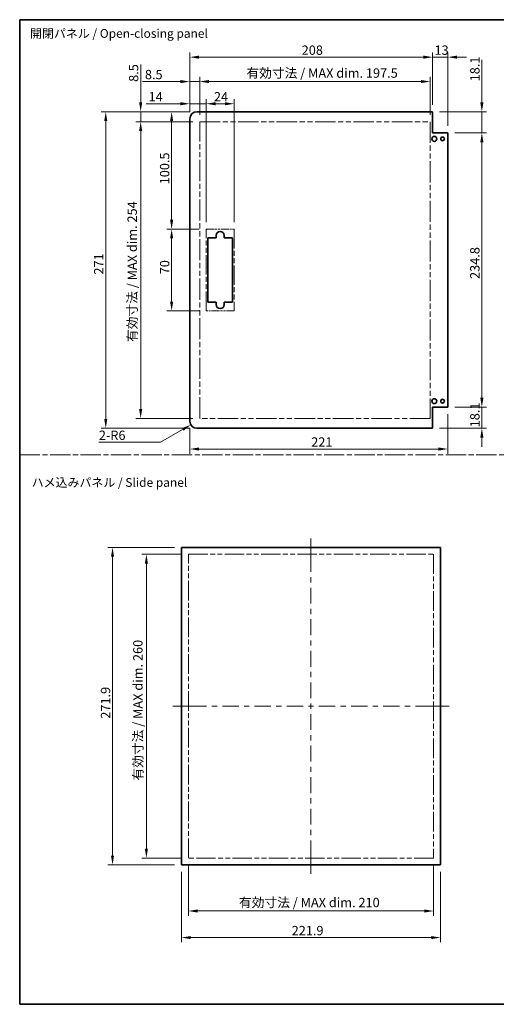
# Model space of a CAD drawing. Units: millimetres. Extents: x 0 to 5905, y -23 to 1124.
# Drawn here: x 4732 to 5140, y 0 to 843 of the extents above; entities that cross this region are included whole.
import ezdxf

# ---------------------------------------------------------------- set-up
doc = ezdxf.new("R2010")
doc.units = ezdxf.units.MM
doc.header["$LTSCALE"] = 4
doc.linetypes.add('CHAIN', pattern=[0.3543, 0.2362, -0.0295, 0.0591, -0.0295])
doc.linetypes.add('DOUBLE_DASH_CHAIN', pattern=[1.2403, 0.6614, -0.0827, 0.1654, -0.0827, 0.1654, -0.0827])
doc.layers.get('Defpoints').update_dxf_attribs({"lineweight": 25})
for name, color, linetype, lineweight in [('Border (ISO)', 7, 'Continuous', 35), ('Centerline (ISO)', 131, 'Continuous', 18), ('Dimension (ISO)', 7, 'Continuous', 18), ('Dimension (ISO) @ 1', 7, 'Continuous', 18), ('Sketch Geometry (ISO)', 7, 'Continuous', 18), ('Symbol (ISO)', 7, 'Continuous', 18), ('Visible (ISO)', 7, 'Continuous', 35)]:
    doc.layers.add(name, color=color, linetype=linetype, lineweight=lineweight)
doc.styles.add('Note Text (TK)', font='txt')
doc.dimstyles.new('Default - Method 1b (TK)', dxfattribs={"dimscale": 4, "dimtxt": 2.5, "dimasz": 2.5, "dimexe": 1, "dimexo": 1.5, "dimgap": 1, "dimtad": 1, "dimtoh": 1, "dimrnd": 1e-08, "dimdsep": 46, "dimtxsty": 'Note Text (TK)', "dimcen": 0.09, "dimdle": 5, "dimclrd": 100, "dimclre": 100, "dimclrt": 7, "dimadec": 1, "dimazin": 1, "dimtfac": 1, "dimtmove": 0, "dimatfit": 3, "dimfxl": 1, "dimtolj": 1, "dimlwd": -1, "dimlwe": -1, "dimarcsym": 0})

# ---------------------------------------------------------------- blocks, each defined once
blk = doc.blocks.new('図面枠 tk図枠')
at = {"layer": 'Border (ISO)'}
for p, q in [((14.5, 289), (405.5, 289)), ((14.5, 289), (14.5, 8)), ((405.5, 289), (405.5, 8)), ((14.5, 8), (405.5, 8))]:
    blk.add_line(p, q, dxfattribs=at)
blk = doc.blocks.new('*D111')
at = {"layer": 'Defpoints', "color": 0}
for p in [(4876.53, 125.26), (5086.53, 125.26), (4876.53, 79.89)]:
    blk.add_point(p, dxfattribs=at)
at = {"layer": 'Dimension (ISO)', "color": 100}
for p, q in [((4876.53, 119.26), (4876.53, 75.89)), ((5086.53, 119.26), (5086.53, 75.89)), ((5078.53, 79.89), (4884.53, 79.89))]:
    blk.add_line(p, q, dxfattribs=at)
for points in [[(4884.53, 81.22), (4884.53, 78.56), (4876.53, 79.89)], [(5078.53, 81.22), (5078.53, 78.56), (5086.53, 79.89)]]:
    blk.add_solid(points, dxfattribs=at)
at = {"layer": 'Dimension (ISO)', "color": 7, "insert": (4919.81, 87.16), "char_height": 8, "attachment_point": 4, "style": 'Note Text (TK)'}
blk.add_mtext('\\A1;有効寸法 / MAX dim. 210', dxfattribs=at)
blk = doc.blocks.new('*D112')
at = {"layer": 'Defpoints', "color": 0}
for p in [(4870.58, 119.31), (5092.48, 119.31), (4870.58, 57.11)]:
    blk.add_point(p, dxfattribs=at)
at = {"layer": 'Dimension (ISO)', "color": 100}
for p, q in [((4870.58, 113.31), (4870.58, 53.11)), ((5092.48, 113.31), (5092.48, 53.11)), ((5084.48, 57.11), (4878.58, 57.11))]:
    blk.add_line(p, q, dxfattribs=at)
for points in [[(4878.58, 58.44), (4878.58, 55.78), (4870.58, 57.11)], [(5084.48, 58.44), (5084.48, 55.78), (5092.48, 57.11)]]:
    blk.add_solid(points, dxfattribs=at)
at = {"layer": 'Dimension (ISO)', "color": 7, "insert": (4964.99, 63.11), "char_height": 8, "attachment_point": 4, "style": 'Note Text (TK)'}
blk.add_mtext('\\A1;221.9', dxfattribs=at)
blk = doc.blocks.new('*D113')
at = {"layer": 'Defpoints', "color": 0}
for p in [(4840.53, 385.26), (4876.53, 385.26), (4876.53, 125.26)]:
    blk.add_point(p, dxfattribs=at)
at = {"layer": 'Dimension (ISO)', "color": 100}
for p, q in [((4870.53, 385.26), (4836.53, 385.26)), ((4840.53, 133.26), (4840.53, 377.26)), ((4870.53, 125.26), (4836.53, 125.26))]:
    blk.add_line(p, q, dxfattribs=at)
for points in [[(4839.19, 377.26), (4841.86, 377.26), (4840.53, 385.26)], [(4839.19, 133.26), (4841.86, 133.26), (4840.53, 125.26)]]:
    blk.add_solid(points, dxfattribs=at)
at = {"layer": 'Dimension (ISO)', "color": 7, "insert": (4833.25, 191.51), "char_height": 8, "attachment_point": 4, "rotation": 90, "style": 'Note Text (TK)'}
blk.add_mtext('\\A1;有効寸法 / MAX dim. 260', dxfattribs=at)
blk = doc.blocks.new('*D114')
at = {"layer": 'Defpoints', "color": 0}
for p in [(4811.53, 391.21), (4870.58, 391.21), (4870.58, 119.31)]:
    blk.add_point(p, dxfattribs=at)
at = {"layer": 'Dimension (ISO)', "color": 100}
for p, q in [((4864.58, 391.21), (4807.53, 391.21)), ((4811.53, 127.31), (4811.53, 383.21)), ((4864.58, 119.31), (4807.53, 119.31))]:
    blk.add_line(p, q, dxfattribs=at)
for points in [[(4810.2, 383.21), (4812.86, 383.21), (4811.53, 391.21)], [(4810.2, 127.31), (4812.86, 127.31), (4811.53, 119.31)]]:
    blk.add_solid(points, dxfattribs=at)
at = {"layer": 'Dimension (ISO)', "color": 7, "insert": (4805.53, 244.55), "char_height": 8, "attachment_point": 4, "rotation": 90, "style": 'Note Text (TK)'}
blk.add_mtext('\\A1;271.9', dxfattribs=at)
blk = doc.blocks.new('*D115')
at = {"layer": 'Defpoints', "color": 0}
for p in [(5083.73, 790.03), (4886.23, 755.67), (5083.73, 755.67)]:
    blk.add_point(p, dxfattribs=at)
at = {"layer": 'Dimension (ISO)', "color": 100}
for p, q in [((4886.23, 761.67), (4886.23, 794.03)), ((5083.73, 761.67), (5083.73, 794.03)), ((4894.23, 790.03), (5075.73, 790.03))]:
    blk.add_line(p, q, dxfattribs=at)
for points in [[(4894.23, 791.36), (4894.23, 788.69), (4886.23, 790.03)], [(5075.73, 791.36), (5075.73, 788.69), (5083.73, 790.03)]]:
    blk.add_solid(points, dxfattribs=at)
at = {"layer": 'Dimension (ISO)', "color": 7, "insert": (4926.19, 797.3), "char_height": 8, "attachment_point": 4, "style": 'Note Text (TK)'}
blk.add_mtext('\\A1;有効寸法 / MAX dim. 197.5', dxfattribs=at)
blk = doc.blocks.new('*D116')
at = {"layer": 'Defpoints', "color": 0}
for p in [(5085.73, 810.92), (5085.73, 764.17), (4877.73, 758.17)]:
    blk.add_point(p, dxfattribs=at)
at = {"layer": 'Dimension (ISO)', "color": 100}
for p, q in [((4877.73, 764.17), (4877.73, 814.92)), ((4885.73, 810.92), (5077.73, 810.92)), ((5085.73, 770.17), (5085.73, 814.92))]:
    blk.add_line(p, q, dxfattribs=at)
for points in [[(4885.73, 812.25), (4885.73, 809.58), (4877.73, 810.92)], [(5077.73, 812.25), (5077.73, 809.58), (5085.73, 810.92)]]:
    blk.add_solid(points, dxfattribs=at)
at = {"layer": 'Dimension (ISO)', "color": 7, "insert": (4973.57, 816.92), "char_height": 8, "attachment_point": 4, "style": 'Note Text (TK)'}
blk.add_mtext('\\A1;208', dxfattribs=at)
blk = doc.blocks.new('*D117')
at = {"layer": 'Defpoints', "color": 0}
for p in [(5098.73, 810.92), (5085.73, 764.17), (5098.73, 746.07)]:
    blk.add_point(p, dxfattribs=at)
at = {"layer": 'Dimension (ISO)', "color": 100}
for p, q in [((5077.73, 810.92), (5069.73, 810.92)), ((5085.73, 770.17), (5085.73, 814.92)), ((5085.73, 810.92), (5098.73, 810.92)), ((5098.73, 752.07), (5098.73, 814.92)), ((5106.73, 810.92), (5114.73, 810.92))]:
    blk.add_line(p, q, dxfattribs=at)
for points in [[(5077.73, 812.25), (5077.73, 809.58), (5085.73, 810.92)], [(5106.73, 812.25), (5106.73, 809.58), (5098.73, 810.92)]]:
    blk.add_solid(points, dxfattribs=at)
at = {"layer": 'Dimension (ISO)', "color": 7, "insert": (5087.32, 816.92), "char_height": 8, "attachment_point": 4, "style": 'Note Text (TK)'}
blk.add_mtext('\\A1;13', dxfattribs=at)
blk = doc.blocks.new('*D118')
at = {"layer": 'Defpoints', "color": 0}
for p in [(4877.73, 790.03), (4877.73, 758.17), (4886.23, 755.67)]:
    blk.add_point(p, dxfattribs=at)
at = {"layer": 'Dimension (ISO)', "color": 100}
for p, q in [((4877.73, 764.17), (4877.73, 794.03)), ((4886.23, 761.67), (4886.23, 794.03)), ((4869.73, 790.03), (4837.26, 790.03)), ((4886.23, 790.03), (4877.73, 790.03)), ((4894.23, 790.03), (4902.23, 790.03))]:
    blk.add_line(p, q, dxfattribs=at)
for points in [[(4869.73, 791.36), (4869.73, 788.69), (4877.73, 790.03)], [(4894.23, 791.36), (4894.23, 788.69), (4886.23, 790.03)]]:
    blk.add_solid(points, dxfattribs=at)
at = {"layer": 'Dimension (ISO)', "color": 7, "insert": (4839.26, 796.03), "char_height": 8, "attachment_point": 4, "style": 'Note Text (TK)'}
blk.add_mtext('\\A1;8.5', dxfattribs=at)
blk = doc.blocks.new('*D119')
at = {"layer": 'Defpoints', "color": 0}
for p in [(4915.73, 771.03), (4891.73, 663.67), (4915.73, 663.67)]:
    blk.add_point(p, dxfattribs=at)
at = {"layer": 'Dimension (ISO)', "color": 100}
for p, q in [((4891.73, 669.67), (4891.73, 775.03)), ((4899.73, 771.03), (4907.73, 771.03)), ((4915.73, 669.67), (4915.73, 775.03))]:
    blk.add_line(p, q, dxfattribs=at)
for points in [[(4899.73, 772.37), (4899.73, 769.7), (4891.73, 771.03)], [(4907.73, 772.37), (4907.73, 769.7), (4915.73, 771.03)]]:
    blk.add_solid(points, dxfattribs=at)
at = {"layer": 'Dimension (ISO)', "color": 7, "insert": (4898.39, 777.03), "char_height": 8, "attachment_point": 4, "style": 'Note Text (TK)'}
blk.add_mtext('\\A1;24', dxfattribs=at)
blk = doc.blocks.new('*D120')
at = {"layer": 'Defpoints', "color": 0}
for p in [(4877.73, 771.03), (4877.73, 758.17), (4891.73, 663.67)]:
    blk.add_point(p, dxfattribs=at)
at = {"layer": 'Dimension (ISO)', "color": 100}
for p, q in [((4869.73, 771.03), (4840.43, 771.03)), ((4877.73, 764.17), (4877.73, 775.03)), ((4891.73, 771.03), (4877.73, 771.03)), ((4891.73, 669.67), (4891.73, 775.03)), ((4899.73, 771.03), (4907.73, 771.03))]:
    blk.add_line(p, q, dxfattribs=at)
for points in [[(4869.73, 772.37), (4869.73, 769.7), (4877.73, 771.03)], [(4899.73, 772.37), (4899.73, 769.7), (4891.73, 771.03)]]:
    blk.add_solid(points, dxfattribs=at)
at = {"layer": 'Dimension (ISO)', "color": 7, "insert": (4842.43, 777.03), "char_height": 8, "attachment_point": 4, "style": 'Note Text (TK)'}
blk.add_mtext('\\A1;14', dxfattribs=at)
blk = doc.blocks.new('*D121')
at = {"layer": 'Defpoints', "color": 0}
for p in [(5098.73, 746.07), (5127.88, 746.07), (5098.73, 511.27)]:
    blk.add_point(p, dxfattribs=at)
at = {"layer": 'Dimension (ISO)', "color": 100}
for p, q in [((5104.73, 746.07), (5131.88, 746.07)), ((5127.88, 519.27), (5127.88, 738.07)), ((5104.73, 511.27), (5131.88, 511.27))]:
    blk.add_line(p, q, dxfattribs=at)
for points in [[(5126.55, 738.07), (5129.22, 738.07), (5127.88, 746.07)], [(5126.55, 519.27), (5129.22, 519.27), (5127.88, 511.27)]]:
    blk.add_solid(points, dxfattribs=at)
at = {"layer": 'Dimension (ISO)', "color": 7, "insert": (5121.88, 621.02), "char_height": 8, "attachment_point": 4, "rotation": 90, "style": 'Note Text (TK)'}
blk.add_mtext('\\A1;234.8', dxfattribs=at)
blk = doc.blocks.new('*D122')
at = {"layer": 'Defpoints', "color": 0}
for p in [(5085.73, 764.17), (5127.88, 764.17), (5098.73, 746.07)]:
    blk.add_point(p, dxfattribs=at)
at = {"layer": 'Dimension (ISO)', "color": 100}
for p, q in [((5127.88, 772.17), (5127.88, 808.63)), ((5091.73, 764.17), (5131.88, 764.17)), ((5127.88, 746.07), (5127.88, 764.17)), ((5104.73, 746.07), (5131.88, 746.07)), ((5127.88, 738.07), (5127.88, 730.07))]:
    blk.add_line(p, q, dxfattribs=at)
for points in [[(5126.55, 772.17), (5129.22, 772.17), (5127.88, 764.17)], [(5126.55, 738.07), (5129.22, 738.07), (5127.88, 746.07)]]:
    blk.add_solid(points, dxfattribs=at)
at = {"layer": 'Dimension (ISO)', "color": 7, "insert": (5121.88, 790.22), "char_height": 8, "attachment_point": 4, "rotation": 90, "style": 'Note Text (TK)'}
blk.add_mtext('\\A1;18.1', dxfattribs=at)
blk = doc.blocks.new('*D123')
at = {"layer": 'Defpoints', "color": 0}
for p in [(5098.73, 511.27), (5085.73, 493.17), (5127.88, 493.17)]:
    blk.add_point(p, dxfattribs=at)
at = {"layer": 'Dimension (ISO)', "color": 100}
for p, q in [((5127.88, 519.27), (5127.88, 527.27)), ((5104.73, 511.27), (5131.88, 511.27)), ((5127.88, 511.27), (5127.88, 493.17)), ((5091.73, 493.17), (5131.88, 493.17)), ((5127.88, 485.17), (5127.88, 477.17))]:
    blk.add_line(p, q, dxfattribs=at)
for points in [[(5126.55, 519.27), (5129.22, 519.27), (5127.88, 511.27)], [(5126.55, 485.17), (5129.22, 485.17), (5127.88, 493.17)]]:
    blk.add_solid(points, dxfattribs=at)
at = {"layer": 'Dimension (ISO)', "color": 7, "insert": (5121.88, 494.01), "char_height": 8, "attachment_point": 4, "rotation": 90, "style": 'Note Text (TK)'}
blk.add_mtext('\\A1;18.1', dxfattribs=at)
blk = doc.blocks.new('*D124')
at = {"layer": 'Defpoints', "color": 0}
for p in [(5098.73, 511.27), (4877.73, 499.17), (5098.73, 475.43)]:
    blk.add_point(p, dxfattribs=at)
at = {"layer": 'Dimension (ISO)', "color": 100}
for p, q in [((5098.73, 505.27), (5098.73, 471.43)), ((4877.73, 493.17), (4877.73, 471.43)), ((4885.73, 475.43), (5090.73, 475.43))]:
    blk.add_line(p, q, dxfattribs=at)
for points in [[(4885.73, 476.76), (4885.73, 474.1), (4877.73, 475.43)], [(5090.73, 476.76), (5090.73, 474.1), (5098.73, 475.43)]]:
    blk.add_solid(points, dxfattribs=at)
at = {"layer": 'Dimension (ISO)', "color": 7, "insert": (4981.73, 481.43), "char_height": 8, "attachment_point": 4, "style": 'Note Text (TK)'}
blk.add_mtext('\\A1;221', dxfattribs=at)
blk = doc.blocks.new('*D125')
at = {"layer": 'Defpoints', "color": 0}
for p in [(4862.16, 663.67), (4891.73, 663.67), (4891.73, 593.67)]:
    blk.add_point(p, dxfattribs=at)
at = {"layer": 'Dimension (ISO)', "color": 100}
for p, q in [((4885.73, 663.67), (4858.16, 663.67)), ((4862.16, 601.67), (4862.16, 655.67)), ((4885.73, 593.67), (4858.16, 593.67))]:
    blk.add_line(p, q, dxfattribs=at)
for points in [[(4860.83, 655.67), (4863.49, 655.67), (4862.16, 663.67)], [(4860.83, 601.67), (4863.49, 601.67), (4862.16, 593.67)]]:
    blk.add_solid(points, dxfattribs=at)
at = {"layer": 'Dimension (ISO)', "color": 7, "insert": (4856.16, 625.02), "char_height": 8, "attachment_point": 4, "rotation": 90, "style": 'Note Text (TK)'}
blk.add_mtext('\\A1;70', dxfattribs=at)
blk = doc.blocks.new('*D126')
at = {"layer": 'Defpoints', "color": 0}
for p in [(4862.16, 764.17), (4883.73, 764.17), (4891.73, 663.67)]:
    blk.add_point(p, dxfattribs=at)
at = {"layer": 'Dimension (ISO)', "color": 100}
for p, q in [((4877.73, 764.17), (4858.16, 764.17)), ((4862.16, 671.67), (4862.16, 756.17)), ((4885.73, 663.67), (4858.16, 663.67))]:
    blk.add_line(p, q, dxfattribs=at)
for points in [[(4860.83, 756.17), (4863.49, 756.17), (4862.16, 764.17)], [(4860.83, 671.67), (4863.49, 671.67), (4862.16, 663.67)]]:
    blk.add_solid(points, dxfattribs=at)
at = {"layer": 'Dimension (ISO)', "color": 7, "insert": (4856.16, 702.06), "char_height": 8, "attachment_point": 4, "rotation": 90, "style": 'Note Text (TK)'}
blk.add_mtext('\\A1;100.5', dxfattribs=at)
blk = doc.blocks.new('*D127')
at = {"layer": 'Defpoints', "color": 0}
for p in [(4835.63, 755.67), (4886.23, 755.67), (4886.23, 501.67)]:
    blk.add_point(p, dxfattribs=at)
at = {"layer": 'Dimension (ISO)', "color": 100}
for p, q in [((4880.23, 755.67), (4831.63, 755.67)), ((4835.63, 509.67), (4835.63, 747.67)), ((4880.23, 501.67), (4831.63, 501.67))]:
    blk.add_line(p, q, dxfattribs=at)
for points in [[(4834.3, 747.67), (4836.96, 747.67), (4835.63, 755.67)], [(4834.3, 509.67), (4836.96, 509.67), (4835.63, 501.67)]]:
    blk.add_solid(points, dxfattribs=at)
at = {"layer": 'Dimension (ISO)', "color": 7, "insert": (4828.36, 566.99), "char_height": 8, "attachment_point": 4, "rotation": 90, "style": 'Note Text (TK)'}
blk.add_mtext('\\A1;有効寸法 / MAX dim. 254', dxfattribs=at)
blk = doc.blocks.new('*D128')
at = {"layer": 'Defpoints', "color": 0}
for p in [(4835.63, 764.17), (4883.73, 764.17), (4886.23, 755.67)]:
    blk.add_point(p, dxfattribs=at)
at = {"layer": 'Dimension (ISO)', "color": 100}
for p, q in [((4835.63, 772.17), (4835.63, 804.64)), ((4877.73, 764.17), (4831.63, 764.17)), ((4835.63, 755.67), (4835.63, 764.17)), ((4880.23, 755.67), (4831.63, 755.67)), ((4835.63, 747.67), (4835.63, 739.67))]:
    blk.add_line(p, q, dxfattribs=at)
for points in [[(4834.3, 772.17), (4836.96, 772.17), (4835.63, 764.17)], [(4834.3, 747.67), (4836.96, 747.67), (4835.63, 755.67)]]:
    blk.add_solid(points, dxfattribs=at)
at = {"layer": 'Dimension (ISO)', "color": 7, "insert": (4829.63, 789.77), "char_height": 8, "attachment_point": 4, "rotation": 90, "style": 'Note Text (TK)'}
blk.add_mtext('\\A1;8.5', dxfattribs=at)
blk = doc.blocks.new('*D129')
at = {"layer": 'Defpoints', "color": 0}
for p in [(4805.73, 764.17), (4883.73, 764.17), (4883.73, 493.17)]:
    blk.add_point(p, dxfattribs=at)
at = {"layer": 'Dimension (ISO)', "color": 100}
for p, q in [((4877.73, 764.17), (4801.73, 764.17)), ((4805.73, 501.17), (4805.73, 756.17)), ((4877.73, 493.17), (4801.73, 493.17))]:
    blk.add_line(p, q, dxfattribs=at)
for points in [[(4804.4, 756.17), (4807.06, 756.17), (4805.73, 764.17)], [(4804.4, 501.17), (4807.06, 501.17), (4805.73, 493.17)]]:
    blk.add_solid(points, dxfattribs=at)
at = {"layer": 'Dimension (ISO)', "color": 7, "insert": (4799.73, 624.77), "char_height": 8, "attachment_point": 4, "rotation": 90, "style": 'Note Text (TK)'}
blk.add_mtext('\\A1;271', dxfattribs=at)
blk = doc.blocks.new('*D130')
at = {"layer": 'Defpoints', "color": 0}
for p in [(4883.73, 499.17), (4878.53, 496.17)]:
    blk.add_point(p, dxfattribs=at)
at = {"layer": 'Dimension (ISO)', "color": 100}
for p, q in [((4852.55, 481.17), (4871.6, 492.17)), ((4799.83, 481.17), (4852.55, 481.17))]:
    blk.add_line(p, q, dxfattribs=at)
blk.add_solid([(4870.94, 493.32), (4872.27, 491.01), (4878.53, 496.17)], dxfattribs=at)
at = {"layer": 'Dimension (ISO)', "color": 7, "insert": (4799.83, 487.17), "char_height": 8, "attachment_point": 4, "style": 'Note Text (TK)'}
blk.add_mtext('\\A1;2-R6', dxfattribs=at)

msp = doc.modelspace()

# ---------------------------------------------------------------- linework, layer by layer
at = {"layer": 'Centerline (ISO)'}
for p, q in [((4981.5269, 391.2077), (4981.5269, 398.7077)), ((4981.5269, 391.2077), (4981.5269, 383.7077)), ((4870.5769, 255.2577), (4863.0769, 255.2577)), ((4870.5769, 255.2577), (4878.0769, 255.2577)), ((5092.4769, 255.2577), (5084.9769, 255.2577)), ((5092.4769, 255.2577), (5099.9769, 255.2577)), ((4981.5269, 119.3077), (4981.5269, 126.8077)), ((4981.5269, 119.3077), (4981.5269, 111.8077))]:
    msp.add_line(p, q, dxfattribs=at)
at = {"layer": 'Centerline (ISO)', "linetype": 'Continuous'}
for p, q in [((4981.5269, 383.7077), (4981.5269, 370.1677)), ((4981.5269, 365.6677), (4981.5269, 361.1677)), ((4981.5269, 356.6677), (4981.5269, 343.1277)), ((4981.5269, 338.6277), (4981.5269, 334.1277)), ((4981.5269, 329.6277), (4981.5269, 316.0877)), ((4981.5269, 311.5877), (4981.5269, 307.0877)), ((4981.5269, 302.5877), (4981.5269, 289.0477)), ((4981.5269, 284.5477), (4981.5269, 280.0477)), ((4981.5269, 275.5477), (4981.5269, 262.0077)), ((4878.0769, 255.2577), (4892.1269, 255.2577)), ((4896.6269, 255.2577), (4901.1269, 255.2577)), ((4905.6269, 255.2577), (4919.6769, 255.2577)), ((4924.1769, 255.2577), (4928.6769, 255.2577)), ((4933.1769, 255.2577), (4947.2269, 255.2577)), ((4951.7269, 255.2577), (4956.2269, 255.2577)), ((4960.7269, 255.2577), (4974.7769, 255.2577)), ((4979.2769, 255.2577), (4983.7769, 255.2577)), ((4981.5269, 257.5077), (4981.5269, 253.0077)), ((4988.2769, 255.2577), (5002.3269, 255.2577)), ((5006.8269, 255.2577), (5011.3269, 255.2577)), ((5015.8269, 255.2577), (5029.8769, 255.2577)), ((5034.3769, 255.2577), (5038.8769, 255.2577)), ((5043.3769, 255.2577), (5057.4269, 255.2577)), ((5061.9269, 255.2577), (5066.4269, 255.2577)), ((5070.9269, 255.2577), (5084.9769, 255.2577)), ((4981.5269, 248.5077), (4981.5269, 234.9677)), ((4981.5269, 230.4677), (4981.5269, 225.9677)), ((4981.5269, 221.4677), (4981.5269, 207.9277)), ((4981.5269, 203.4277), (4981.5269, 198.9277)), ((4981.5269, 194.4277), (4981.5269, 180.8877)), ((4981.5269, 176.3877), (4981.5269, 171.8877)), ((4981.5269, 167.3877), (4981.5269, 153.8477)), ((4981.5269, 149.3477), (4981.5269, 144.8477)), ((4981.5269, 140.3477), (4981.5269, 126.8077))]:
    msp.add_line(p, q, dxfattribs=at)
at = {"layer": 'Sketch Geometry (ISO)', "color": 4, "linetype": 'DOUBLE_DASH_CHAIN', "ltscale": 6.63482}
for p, q in [((4886.2287, 755.667), (5083.7287, 755.667)), ((5083.7287, 501.667), (4886.2287, 501.667))]:
    msp.add_line(p, q, dxfattribs=at)
at = {"layer": 'Sketch Geometry (ISO)', "color": 4, "linetype": 'DOUBLE_DASH_CHAIN', "ltscale": 6.826305}
for p, q in [((4886.2287, 501.667), (4886.2287, 755.667)), ((5083.7287, 755.667), (5083.7287, 501.667))]:
    msp.add_line(p, q, dxfattribs=at)
at = {"layer": 'Sketch Geometry (ISO)', "color": 4, "linetype": 'DOUBLE_DASH_CHAIN', "ltscale": 2.539291}
for p, q in [((4891.7287, 663.667), (4915.7287, 663.667)), ((4915.7287, 593.667), (4891.7287, 593.667))]:
    msp.add_line(p, q, dxfattribs=at)
at = {"layer": 'Sketch Geometry (ISO)', "color": 4, "linetype": 'DOUBLE_DASH_CHAIN', "ltscale": 6.270885}
for p, q in [((4891.7287, 593.667), (4891.7287, 663.667)), ((4915.7287, 663.667), (4915.7287, 593.667)), ((4876.5269, 385.2577), (5086.5269, 385.2577)), ((5086.5269, 125.2577), (4876.5269, 125.2577))]:
    msp.add_line(p, q, dxfattribs=at)
at = {"layer": 'Sketch Geometry (ISO)', "color": 4, "linetype": 'CHAIN', "ltscale": 18.394846}
msp.add_line((4732, 470.5494), (5905.1129, 470.5494), dxfattribs=at)
at = {"layer": 'Sketch Geometry (ISO)', "color": 4, "linetype": 'DOUBLE_DASH_CHAIN', "ltscale": 6.352324}
for p, q in [((4876.5269, 125.2577), (4876.5269, 385.2577)), ((5086.5269, 385.2577), (5086.5269, 125.2577))]:
    msp.add_line(p, q, dxfattribs=at)
at = {"layer": 'Visible (ISO)'}
for p, q in [((5085.7287, 764.167), (4883.7287, 764.167)), ((5085.7287, 746.067), (5085.7287, 764.167)), ((4877.7287, 499.167), (4877.7287, 758.167)), ((5098.7287, 746.067), (5085.7287, 746.067)), ((5098.7287, 511.267), (5098.7287, 746.067)), ((4900.2287, 656.167), (4900.2287, 658.167)), ((4907.2287, 658.167), (4907.2287, 656.167)), ((4893.2287, 656.167), (4900.2287, 656.167)), ((4893.2287, 601.167), (4893.2287, 656.167)), ((4907.2287, 656.167), (4914.2287, 656.167)), ((4914.2287, 656.167), (4914.2287, 601.167)), ((4900.2287, 601.167), (4893.2287, 601.167)), ((4900.2287, 599.167), (4900.2287, 601.167)), ((4907.2287, 601.167), (4907.2287, 599.167)), ((4914.2287, 601.167), (4907.2287, 601.167)), ((5085.7287, 511.267), (5098.7287, 511.267)), ((5085.7287, 493.167), (5085.7287, 511.267)), ((5085.7287, 493.167), (4883.7287, 493.167)), ((5092.4769, 391.2077), (4870.5769, 391.2077)), ((4870.5769, 119.3077), (4870.5769, 391.2077)), ((5092.4769, 119.3077), (5092.4769, 391.2077)), ((5092.4769, 119.3077), (4870.5769, 119.3077))]:
    msp.add_line(p, q, dxfattribs=at)
for centre, radius in [((5087.2287, 740.917), 2.1), ((5094.2287, 740.917), 1.6), ((5087.2287, 516.417), 2.1), ((5094.2287, 516.417), 1.6)]:
    msp.add_circle(centre, radius, dxfattribs=at)
for centre, radius, start, end in [((4883.7287, 758.167), 6, 90, 180), ((4903.7287, 658.167), 3.5, 0, 180), ((4903.7287, 599.167), 3.5, 180, 0), ((4883.7287, 499.167), 6, 180, 270)]:
    msp.add_arc(centre, radius, start, end, dxfattribs=at)

# ---------------------------------------------------------------- block references
at = {"xscale": 3, "yscale": 3, "zscale": 3}
msp.add_blockref('図面枠 tk図枠', (4688.5997, -24), dxfattribs=at)

# ---------------------------------------------------------------- texts
at = {"layer": 'Symbol (ISO)', "color": 7, "char_height": 7.5, "attachment_point": 4, "line_spacing_factor": 1.5, "style": 'Note Text (TK)'}
for s, insert, width in [('{開閉パネル / Open-closing panel}', (4740.884, 830.269), 158.114033), ('{ハメ込みパネル / Slide panel}', (4742.276, 445.8295), 137.719302)]:
    msp.add_mtext(s, dxfattribs=dict(at, insert=insert, width=width))

# ---------------------------------------------------------------- dimensions: what is measured, and where the dimension line sits
at = {"layer": 'Dimension (ISO) @ 1', "color": 100}
for base, p1, p2, angle, picture, middle in [((5083.7287, 790.0257), (4886.2287, 755.667), (5083.7287, 755.667), 180, '*D115', (4992.7375, 790.0257)), ((4835.6305, 755.667), (4886.2287, 501.667), (4886.2287, 755.667), 90, '*D127', (4835.6305, 629.5568)), ((4840.5269, 385.2577), (4876.5269, 125.2577), (4876.5269, 385.2577), 90, '*D113', (4840.5269, 254.0559)), ((4876.5269, 79.8904), (5086.5269, 125.2577), (4876.5269, 125.2577), 180, '*D111', (4982.3593, 79.8904))]:
    dim = msp.add_linear_dim(base=base, p1=p1, p2=p2, angle=angle, text='有効寸法 / MAX dim. <>', dimstyle='Default - Method 1b (TK)', override={"dimscale": 1, "dimtxt": 8, "dimasz": 8, "dimexe": 4, "dimexo": 6, "dimgap": 2, "dimtoh": 0, "dimdec": 2, "dimcen": 0.36, "dimtp": 0, "dimtm": 0, "dimtdec": 2, "dimtix": 0, "dimtofl": 0, "dimtmove": 0, "dimatfit": 1}, dxfattribs=at)
    dim.commit()
    dim.dimension.update_dxf_attribs({"geometry": picture, "text_midpoint": middle, "dimtype": 128})
for base, p1, p2, angle, override, picture, middle in [((5085.7287, 810.9156), (4877.7287, 758.167), (5085.7287, 764.167), 180, {"dimscale": 1, "dimtxt": 8, "dimasz": 8, "dimexe": 4, "dimexo": 6, "dimgap": 2, "dimtoh": 0, "dimdec": 2, "dimcen": 0.36, "dimtp": 0, "dimtm": 0, "dimtdec": 2, "dimtix": 0, "dimtofl": 0, "dimtmove": 0, "dimatfit": 1}, '*D116', (4981.7287, 810.9156)), ((5098.7287, 810.9156), (5085.7287, 764.167), (5098.7287, 746.067), 180, {"dimscale": 1, "dimtxt": 8, "dimasz": 8, "dimexe": 4, "dimexo": 6, "dimgap": 2, "dimtoh": 0, "dimdec": 2, "dimcen": 0.36, "dimtp": 0, "dimtm": 0, "dimtdec": 2, "dimtix": 0, "dimtofl": 1, "dimtmove": 0, "dimatfit": 1}, '*D117', (5092.2287, 810.9156)), ((5127.8834, 764.167), (5098.7287, 746.067), (5085.7287, 764.167), 90, {"dimscale": 1, "dimtxt": 8, "dimasz": 8, "dimexe": 4, "dimexo": 6, "dimgap": 2, "dimtoh": 0, "dimdec": 2, "dimcen": 0.36, "dimtp": 0, "dimtm": 0, "dimtdec": 2, "dimtix": 0, "dimtofl": 1, "dimtmove": 0, "dimatfit": 1}, '*D122', (5127.8834, 798.4226)), ((4835.6305, 764.167), (4886.2287, 755.667), (4883.7287, 764.167), 90, {"dimscale": 1, "dimtxt": 8, "dimasz": 8, "dimexe": 4, "dimexo": 6, "dimgap": 2, "dimtoh": 0, "dimdec": 2, "dimcen": 0.36, "dimtp": 0, "dimtm": 0, "dimtdec": 2, "dimtix": 0, "dimtofl": 1, "dimtmove": 0, "dimatfit": 1}, '*D128', (4835.6305, 796.2067)), ((4877.7287, 790.0257), (4886.2287, 755.667), (4877.7287, 758.167), 180, {"dimscale": 1, "dimtxt": 8, "dimasz": 8, "dimexe": 4, "dimexo": 6, "dimgap": 2, "dimtoh": 0, "dimdec": 2, "dimcen": 0.36, "dimtp": 0, "dimtm": 0, "dimtdec": 2, "dimtix": 0, "dimtofl": 1, "dimtmove": 0, "dimatfit": 1}, '*D118', (4845.6889, 790.0257)), ((4877.7287, 771.0343), (4891.7287, 663.667), (4877.7287, 758.167), 180, {"dimscale": 1, "dimtxt": 8, "dimasz": 8, "dimexe": 4, "dimexo": 6, "dimgap": 2, "dimtoh": 0, "dimdec": 2, "dimcen": 0.36, "dimtp": 0, "dimtm": 0, "dimtdec": 2, "dimtix": 0, "dimtofl": 1, "dimtmove": 0, "dimatfit": 1}, '*D120', (4847.4502, 771.0343)), ((4915.7287, 771.0343), (4891.7287, 663.667), (4915.7287, 663.667), 180, {"dimscale": 1, "dimtxt": 8, "dimasz": 8, "dimexe": 4, "dimexo": 6, "dimgap": 2, "dimtoh": 0, "dimdec": 2, "dimcen": 0.36, "dimtp": 0, "dimtm": 0, "dimtdec": 2, "dimtix": 0, "dimtofl": 0, "dimtmove": 0, "dimatfit": 1}, '*D119', (4903.7287, 771.0343)), ((4805.7287, 764.167), (4883.7287, 493.167), (4883.7287, 764.167), 90, {"dimscale": 1, "dimtxt": 8, "dimasz": 8, "dimexe": 4, "dimexo": 6, "dimgap": 2, "dimtoh": 0, "dimdec": 2, "dimcen": 0.36, "dimtp": 0, "dimtm": 0, "dimtdec": 2, "dimtix": 0, "dimtofl": 0, "dimtmove": 0, "dimatfit": 1}, '*D129', (4805.7287, 632.1075)), ((4862.1611, 764.167), (4891.7287, 663.667), (4883.7287, 764.167), 90, {"dimscale": 1, "dimtxt": 8, "dimasz": 8, "dimexe": 4, "dimexo": 6, "dimgap": 2, "dimtoh": 0, "dimdec": 2, "dimcen": 0.36, "dimtp": 0, "dimtm": 0, "dimtdec": 2, "dimtix": 0, "dimtofl": 0, "dimtmove": 0, "dimatfit": 1}, '*D126', (4862.1611, 713.9665)), ((5127.8834, 746.067), (5098.7287, 511.267), (5098.7287, 746.067), 90, {"dimscale": 1, "dimtxt": 8, "dimasz": 8, "dimexe": 4, "dimexo": 6, "dimgap": 2, "dimtoh": 0, "dimdec": 2, "dimcen": 0.36, "dimtp": 0, "dimtm": 0, "dimtdec": 2, "dimtix": 0, "dimtofl": 0, "dimtmove": 0, "dimatfit": 1}, '*D121', (5127.8834, 633.2653)), ((4862.1611, 663.667), (4891.7287, 593.667), (4891.7287, 663.667), 90, {"dimscale": 1, "dimtxt": 8, "dimasz": 8, "dimexe": 4, "dimexo": 6, "dimgap": 2, "dimtoh": 0, "dimdec": 2, "dimcen": 0.36, "dimtp": 0, "dimtm": 0, "dimtdec": 2, "dimtix": 0, "dimtofl": 0, "dimtmove": 0, "dimatfit": 1}, '*D125', (4862.1611, 630.2474)), ((5127.8834, 493.167), (5098.7287, 511.267), (5085.7287, 493.167), 90, {"dimscale": 1, "dimtxt": 8, "dimasz": 8, "dimexe": 4, "dimexo": 6, "dimgap": 2, "dimtoh": 0, "dimdec": 2, "dimcen": 0.36, "dimtp": 0, "dimtm": 0, "dimtdec": 2, "dimtix": 0, "dimtofl": 1, "dimtmove": 0, "dimatfit": 1}, '*D123', (5127.8834, 502.217)), ((5098.7287, 475.43), (4877.7287, 499.167), (5098.7287, 511.267), 180, {"dimscale": 1, "dimtxt": 8, "dimasz": 8, "dimexe": 4, "dimexo": 6, "dimgap": 2, "dimtoh": 0, "dimdec": 2, "dimcen": 0.36, "dimtp": 0, "dimtm": 0, "dimtdec": 2, "dimtix": 0, "dimtofl": 0, "dimtmove": 0, "dimatfit": 1}, '*D124', (4989.0696, 475.43)), ((4811.5294, 391.2077), (4870.5769, 119.3077), (4870.5769, 391.2077), 90, {"dimscale": 1, "dimtxt": 8, "dimasz": 8, "dimexe": 4, "dimexo": 6, "dimgap": 2, "dimtoh": 0, "dimdec": 2, "dimcen": 0.36, "dimtp": 0, "dimtm": 0, "dimtdec": 2, "dimtix": 0, "dimtofl": 0, "dimtmove": 0, "dimatfit": 1}, '*D114', (4811.5294, 256.7515)), ((4870.5769, 57.1085), (5092.4769, 119.3077), (4870.5769, 119.3077), 180, {"dimscale": 1, "dimtxt": 8, "dimasz": 8, "dimexe": 4, "dimexo": 6, "dimgap": 2, "dimtoh": 0, "dimdec": 2, "dimcen": 0.36, "dimtp": 0, "dimtm": 0, "dimtdec": 2, "dimtix": 0, "dimtofl": 0, "dimtmove": 0, "dimatfit": 1}, '*D112', (4977.1913, 57.1085))]:
    dim = msp.add_linear_dim(base=base, p1=p1, p2=p2, angle=angle, dimstyle='Default - Method 1b (TK)', override=override, dxfattribs=at)
    dim.commit()
    dim.dimension.update_dxf_attribs({"geometry": picture, "text_midpoint": middle, "dimtype": 128})
dim = msp.add_radius_dim(center=(4883.7287, 499.167), mpoint=(4878.5325, 496.167), text='2-<>', dimstyle='Default - Method 1b (TK)', override={"dimscale": 1, "dimtxt": 8, "dimasz": 8, "dimexe": 4, "dimexo": 6, "dimgap": 2, "dimtih": 1, "dimdec": 2, "dimcen": 0, "dimtp": 0, "dimtm": 0, "dimtdec": 2, "dimtix": 0, "dimtofl": 0, "dimtmove": 0, "dimatfit": 3}, dxfattribs=at)
dim.commit()
dim.dimension.update_dxf_attribs({"geometry": '*D130', "text_midpoint": (4811.5825, 481.167), "dimtype": 132})

doc.saveas('drawing.dxf')
